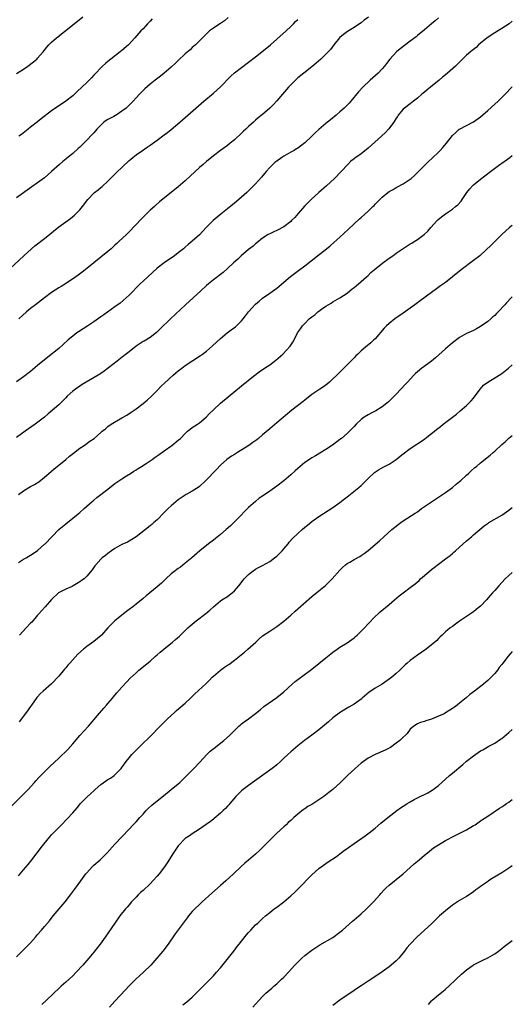
# Model space of a CAD drawing. Units: inches. Extents: x 2583000 to 2586000, y 1494000 to 1497000.
# Drawn here: x 2585860 to 2586000, y 1495250 to 1495530 of the extents above; entities that cross this region are included whole.
import ezdxf

# ---------------------------------------------------------------- set-up
doc = ezdxf.new("R2010")
doc.units = ezdxf.units.IN
doc.header["$MEASUREMENT"] = 0
doc.layers.add('LD25831494_10ft', color=133, linetype='Continuous')

msp = doc.modelspace()

# ---------------------------------------------------------------- linework, layer by layer
at = {"layer": 'LD25831494_10ft'}
for points, elevation in [([(2585859, 1495514.87), (2585861, 1495516.15), (2585862.27, 1495517), (2585863.84, 1495518.16), (2585864.8, 1495519), (2585865, 1495519.2), (2585866.58, 1495521), (2585867, 1495521.51), (2585867.64, 1495522.36), (2585868.22, 1495523), (2585869, 1495523.76), (2585870.34, 1495525), (2585871, 1495525.53), (2585871.8, 1495526.2), (2585873.53, 1495527.53), (2585877.91, 1495531)], 10150), ([(2585919.22, 1495530.78), (2585918.12, 1495529.88), (2585917, 1495529.11), (2585916.82, 1495529), (2585915, 1495527.78), (2585913.93, 1495527), (2585913.43, 1495526.57), (2585912.44, 1495525.56), (2585911.93, 1495525), (2585909.88, 1495523), (2585909, 1495522.25), (2585908.35, 1495521.65), (2585907, 1495520.44), (2585905, 1495518.55), (2585904.21, 1495517.79), (2585903, 1495516.66), (2585901, 1495514.93), (2585899.92, 1495514.08), (2585898.46, 1495513), (2585897, 1495511.86), (2585895.47, 1495510.53), (2585893.99, 1495509), (2585893, 1495507.94), (2585892.19, 1495507), (2585891.59, 1495506.41), (2585891, 1495505.87), (2585890.18, 1495505), (2585889, 1495504.11), (2585887.3, 1495503), (2585887.11, 1495502.89), (2585886.68, 1495502.68), (2585885, 1495501.82), (2585884.49, 1495501.51), (2585883.85, 1495501), (2585883, 1495500.2), (2585881.87, 1495499), (2585881.49, 1495498.51), (2585881, 1495497.95), (2585880.52, 1495497.48), (2585879, 1495495.86), (2585878.12, 1495495), (2585877, 1495493.87), (2585876.52, 1495493.48), (2585875, 1495492.07), (2585873.63, 1495491), (2585872.18, 1495489.82), (2585871.22, 1495489), (2585869, 1495486.96), (2585867, 1495485.19), (2585865, 1495483.71), (2585863.38, 1495482.62), (2585859, 1495479.49)], 10170), ([(2585979, 1495530.73), (2585978.1, 1495529.9), (2585977, 1495529.03), (2585975, 1495527.33), (2585973, 1495525.67), (2585972.65, 1495525.35), (2585971, 1495524.05), (2585968.12, 1495521.88), (2585967.03, 1495521), (2585965.19, 1495519), (2585964.27, 1495517.73), (2585963.67, 1495517), (2585963, 1495516.25), (2585961.82, 1495515), (2585959.57, 1495513), (2585957.47, 1495511), (2585956.31, 1495509.69), (2585954.06, 1495507), (2585953.57, 1495506.43), (2585952.6, 1495505.4), (2585952.2, 1495505), (2585951, 1495503.92), (2585949.93, 1495503), (2585948.31, 1495501.69), (2585947.47, 1495501), (2585947, 1495500.63), (2585945.03, 1495498.97), (2585943.97, 1495498.03), (2585943, 1495497.04), (2585941, 1495495.16), (2585939.79, 1495494.21), (2585939, 1495493.64), (2585938.61, 1495493.39), (2585937.93, 1495493), (2585937, 1495492.44), (2585935, 1495491.32), (2585934.48, 1495491), (2585933, 1495489.96), (2585932.5, 1495489.5), (2585931.9, 1495489), (2585931, 1495488.12), (2585930.05, 1495487), (2585928.68, 1495485.32), (2585927, 1495483.43), (2585925.78, 1495482.22), (2585924.5, 1495481), (2585922.23, 1495479), (2585921, 1495477.94), (2585919, 1495476.33), (2585917.14, 1495474.86), (2585916.04, 1495473.96), (2585914.97, 1495473.03), (2585912.93, 1495471), (2585911, 1495468.98), (2585909, 1495467.14), (2585907.82, 1495466.18), (2585907, 1495465.43), (2585906.49, 1495465), (2585905, 1495463.83), (2585903.91, 1495463), (2585901, 1495460.99), (2585899, 1495459.42), (2585895, 1495455.75), (2585894.21, 1495455), (2585891, 1495451.81), (2585890.16, 1495451), (2585888.47, 1495449.53), (2585887, 1495448.46), (2585883.8, 1495446.2), (2585883, 1495445.59), (2585881, 1495444.17), (2585879.29, 1495443), (2585876.65, 1495441.35), (2585876.15, 1495441), (2585875, 1495440.13), (2585873.71, 1495439), (2585872.29, 1495437.71), (2585871, 1495436.61), (2585867.9, 1495434.1), (2585865, 1495431.71), (2585863, 1495430.07), (2585861, 1495428.54), (2585859, 1495427.06)], 10200), ([(2585959.08, 1495530.92), (2585957.91, 1495530.09), (2585957, 1495529.34), (2585956.54, 1495529), (2585955, 1495527.96), (2585953.17, 1495526.83), (2585952.02, 1495525.98), (2585951, 1495525.11), (2585950.89, 1495525), (2585949.28, 1495523), (2585948.28, 1495521.72), (2585947.62, 1495521), (2585947, 1495520.35), (2585945.56, 1495519), (2585944.21, 1495517.79), (2585943, 1495516.78), (2585940.7, 1495515), (2585939, 1495513.62), (2585938.31, 1495513), (2585936.35, 1495511), (2585934.61, 1495509), (2585933, 1495507.07), (2585932.01, 1495505.99), (2585931, 1495504.96), (2585929, 1495503.23), (2585927.72, 1495502.28), (2585927, 1495501.56), (2585926.4, 1495501), (2585925, 1495499.79), (2585924.18, 1495499), (2585923.54, 1495498.46), (2585923, 1495497.92), (2585921, 1495495.99), (2585919.81, 1495495), (2585919, 1495494.37), (2585917, 1495492.98), (2585915, 1495491.45), (2585913, 1495489.82), (2585912.05, 1495489), (2585911, 1495488.07), (2585908.39, 1495485.61), (2585907, 1495484.35), (2585905, 1495482.64), (2585899.68, 1495478.32), (2585898.61, 1495477.39), (2585898.2, 1495477), (2585897, 1495475.92), (2585894.52, 1495473.48), (2585891, 1495469.75), (2585890.24, 1495469), (2585888.1, 1495467), (2585887.52, 1495466.48), (2585887, 1495465.97), (2585885.94, 1495465), (2585885, 1495464.17), (2585883, 1495462.54), (2585879, 1495459.34), (2585877.66, 1495458.33), (2585876.51, 1495457.49), (2585875.84, 1495457), (2585872.94, 1495455), (2585871.75, 1495454.25), (2585871, 1495453.83), (2585869, 1495452.54), (2585867, 1495451.03), (2585864.4, 1495449), (2585863, 1495447.94), (2585861.84, 1495447), (2585859.62, 1495445)], 10190), ([(2585855.85, 1495458.15), (2585861.1, 1495463), (2585863.31, 1495465), (2585864.23, 1495465.77), (2585867, 1495467.94), (2585871, 1495471.18), (2585873, 1495472.67), (2585874.36, 1495473.64), (2585875.46, 1495474.54), (2585875.98, 1495475), (2585877, 1495476.03), (2585877.8, 1495477), (2585879.32, 1495479), (2585881, 1495480.83), (2585881.2, 1495481), (2585882.24, 1495481.76), (2585883, 1495482.42), (2585883.34, 1495482.66), (2585885, 1495484.18), (2585887, 1495486.19), (2585887.39, 1495486.61), (2585891, 1495490.09), (2585891.48, 1495490.52), (2585892.06, 1495491), (2585893, 1495491.75), (2585894.82, 1495493), (2585896.13, 1495493.87), (2585897, 1495494.46), (2585899, 1495495.92), (2585901, 1495497.41), (2585901.91, 1495498.09), (2585903.02, 1495498.98), (2585905.43, 1495501), (2585912.29, 1495507), (2585915, 1495509.31), (2585917, 1495511.11), (2585919.91, 1495514.09), (2585921, 1495515.07), (2585923, 1495516.59), (2585925, 1495518.06), (2585927, 1495519.62), (2585928.8, 1495521), (2585931.24, 1495523), (2585933, 1495524.61), (2585935.66, 1495527), (2585937, 1495528.25), (2585937.74, 1495529), (2585938.35, 1495529.65), (2585939, 1495530.28)], 10180), ([(2586000, 1495529.74), (2585999.11, 1495529), (2585997, 1495527.68), (2585995, 1495526.46), (2585992.83, 1495525), (2585990.41, 1495523), (2585989.7, 1495522.3), (2585989, 1495521.75), (2585988.6, 1495521.4), (2585988.08, 1495521), (2585987, 1495520.06), (2585985.83, 1495519), (2585984.43, 1495517.57), (2585983.84, 1495517), (2585981.62, 1495515), (2585981, 1495514.54), (2585980.15, 1495513.85), (2585979.18, 1495513), (2585976.73, 1495511), (2585975.75, 1495510.25), (2585975, 1495509.6), (2585974.27, 1495509), (2585973, 1495507.86), (2585971.93, 1495507), (2585971, 1495506.23), (2585969.33, 1495505), (2585969, 1495504.69), (2585967.58, 1495503), (2585967.34, 1495502.66), (2585967, 1495502.14), (2585966.33, 1495501), (2585964.8, 1495499), (2585963.92, 1495498.08), (2585962.79, 1495497), (2585959, 1495493.63), (2585957, 1495492.05), (2585955.23, 1495490.77), (2585955, 1495490.56), (2585954.13, 1495489.87), (2585953.22, 1495489), (2585951.36, 1495487), (2585949.43, 1495485), (2585947.14, 1495482.86), (2585945, 1495480.97), (2585942.82, 1495479), (2585940.91, 1495477.09), (2585939.11, 1495475), (2585938.11, 1495473.89), (2585937.25, 1495473), (2585937, 1495472.77), (2585935, 1495471.25), (2585933, 1495470.2), (2585932.16, 1495469.84), (2585931, 1495469.23), (2585930.6, 1495469), (2585929, 1495467.97), (2585927.35, 1495466.65), (2585927, 1495466.4), (2585926.27, 1495465.73), (2585925, 1495464.74), (2585922.93, 1495463), (2585921.95, 1495462.05), (2585920.76, 1495461), (2585919, 1495459.33), (2585917.79, 1495458.21), (2585917, 1495457.64), (2585916.65, 1495457.35), (2585916.15, 1495457), (2585915, 1495456.13), (2585913.59, 1495455), (2585913, 1495454.5), (2585911.45, 1495453), (2585909.29, 1495451), (2585907.07, 1495449), (2585902.78, 1495445), (2585899.82, 1495442.18), (2585898.82, 1495441.18), (2585897, 1495439.73), (2585895.32, 1495438.68), (2585895, 1495438.53), (2585893, 1495437.25), (2585891, 1495435.65), (2585889.55, 1495434.45), (2585887.66, 1495433), (2585883.91, 1495430.09), (2585883, 1495429.45), (2585882.73, 1495429.27), (2585882.26, 1495429), (2585878.8, 1495427), (2585877.71, 1495426.29), (2585877, 1495425.84), (2585875.77, 1495425), (2585875, 1495424.4), (2585873.44, 1495423), (2585873, 1495422.55), (2585872.27, 1495421.73), (2585871, 1495420.54), (2585868.03, 1495417.97), (2585866.95, 1495417.05), (2585864.32, 1495415), (2585861.51, 1495413), (2585859, 1495411.24)], 10210), ([(2585897.6, 1495530.4), (2585897, 1495529.76), (2585896.25, 1495529), (2585895, 1495527.61), (2585894.4, 1495527), (2585892.69, 1495525), (2585890.82, 1495523), (2585889, 1495521.44), (2585888.47, 1495521), (2585885.85, 1495519), (2585885, 1495518.3), (2585884.27, 1495517.73), (2585883.47, 1495517), (2585883, 1495516.52), (2585881.54, 1495515), (2585881, 1495514.39), (2585880.33, 1495513.67), (2585879, 1495512.32), (2585876.29, 1495509.71), (2585875.53, 1495509), (2585875, 1495508.54), (2585873.03, 1495506.97), (2585871.84, 1495506.16), (2585871, 1495505.63), (2585869, 1495504.26), (2585866.05, 1495501.95), (2585865, 1495501.1), (2585863, 1495499.57), (2585862.31, 1495499), (2585860.45, 1495497.55), (2585859.7, 1495497)], 10160), ([(2585859.53, 1495395), (2585861, 1495396.07), (2585862.52, 1495397), (2585863, 1495397.27), (2585864.12, 1495397.88), (2585865.34, 1495398.66), (2585867, 1495399.95), (2585868.16, 1495401), (2585869.7, 1495402.3), (2585870.54, 1495403), (2585873, 1495404.99), (2585874.08, 1495405.92), (2585875.2, 1495406.8), (2585877, 1495408.16), (2585878.21, 1495409), (2585879.83, 1495410.17), (2585881.05, 1495411), (2585883, 1495412.67), (2585883.41, 1495413), (2585884.27, 1495413.73), (2585885, 1495414.33), (2585885.96, 1495415), (2585889, 1495416.8), (2585890.36, 1495417.64), (2585891.59, 1495418.41), (2585893, 1495419.39), (2585895, 1495420.9), (2585896.12, 1495421.88), (2585897.37, 1495423), (2585899, 1495424.63), (2585900.16, 1495425.84), (2585901.17, 1495426.83), (2585903.53, 1495429), (2585904.35, 1495429.65), (2585905, 1495430.2), (2585906, 1495431), (2585907, 1495431.71), (2585911.37, 1495434.63), (2585911.9, 1495435), (2585913, 1495435.85), (2585914.71, 1495437.29), (2585917, 1495439.4), (2585918.95, 1495441.05), (2585920.08, 1495441.92), (2585921.26, 1495442.74), (2585921.57, 1495443), (2585923, 1495444.43), (2585923.48, 1495445), (2585924.12, 1495445.88), (2585924.97, 1495447), (2585926.77, 1495449), (2585927, 1495449.21), (2585927.99, 1495450.01), (2585929, 1495450.91), (2585931, 1495452.3), (2585933, 1495453.76), (2585936.95, 1495457.05), (2585939.24, 1495458.76), (2585941, 1495460.11), (2585944.63, 1495463), (2585947.16, 1495465), (2585948.18, 1495465.82), (2585949.26, 1495466.74), (2585951, 1495468.31), (2585953.44, 1495470.56), (2585956.54, 1495473.46), (2585957, 1495473.91), (2585959, 1495475.72), (2585960.38, 1495477), (2585960.7, 1495477.3), (2585961, 1495477.63), (2585961.69, 1495478.31), (2585962.31, 1495479), (2585963, 1495479.67), (2585964.6, 1495481), (2585965, 1495481.27), (2585966.12, 1495481.88), (2585967, 1495482.41), (2585967.4, 1495482.6), (2585969, 1495483.51), (2585971, 1495484.79), (2585971.25, 1495485), (2585972.16, 1495485.84), (2585973, 1495486.65), (2585975, 1495488.71), (2585976.17, 1495489.83), (2585977.23, 1495490.77), (2585979, 1495492.5), (2585979.48, 1495493), (2585980.21, 1495493.79), (2585981.25, 1495495), (2585983, 1495497.19), (2585983.92, 1495498.08), (2585984.92, 1495499), (2585985, 1495499.06), (2585987, 1495500.1), (2585988.93, 1495501.07), (2585991, 1495502.57), (2585993, 1495504.3), (2585995, 1495506.11), (2585995.95, 1495507), (2585997, 1495508.02), (2585997.97, 1495509), (2585999.86, 1495511), (2586000, 1495511.15)], 10220), ([(2585859.61, 1495375.61), (2585861, 1495376.55), (2585861.77, 1495377), (2585862.53, 1495377.47), (2585863, 1495377.74), (2585863.77, 1495378.23), (2585865, 1495379.07), (2585867, 1495380.82), (2585867.18, 1495381), (2585871, 1495385.01), (2585872.07, 1495385.93), (2585873, 1495386.7), (2585875, 1495388.23), (2585876.52, 1495389.48), (2585877, 1495389.93), (2585878.22, 1495391), (2585879, 1495391.72), (2585880.52, 1495393), (2585881, 1495393.43), (2585881.85, 1495394.15), (2585885, 1495396.51), (2585887, 1495398.1), (2585887.51, 1495398.49), (2585889, 1495399.51), (2585890.28, 1495400.28), (2585891.44, 1495401), (2585892.38, 1495401.62), (2585893, 1495401.99), (2585893.59, 1495402.41), (2585894.56, 1495403), (2585895.83, 1495403.83), (2585897.57, 1495405), (2585898.4, 1495405.6), (2585899, 1495406), (2585899.56, 1495406.44), (2585901, 1495407.41), (2585903.21, 1495409), (2585905, 1495410.46), (2585905.62, 1495411), (2585907, 1495412.4), (2585907.67, 1495413), (2585908.36, 1495413.64), (2585909, 1495414.04), (2585910.44, 1495415), (2585911, 1495415.4), (2585912.94, 1495417), (2585913.92, 1495418.08), (2585914.93, 1495419), (2585917.05, 1495421), (2585919.16, 1495422.84), (2585923, 1495425.94), (2585923.58, 1495426.42), (2585924.34, 1495427), (2585925, 1495427.53), (2585926.8, 1495429), (2585928.05, 1495429.95), (2585929.51, 1495431), (2585931, 1495431.97), (2585932.74, 1495433.26), (2585934.7, 1495435), (2585936.8, 1495437.2), (2585937, 1495437.53), (2585937.61, 1495438.39), (2585937.95, 1495439), (2585938.93, 1495441), (2585939.8, 1495442.2), (2585940.31, 1495443), (2585941, 1495443.72), (2585942.26, 1495445), (2585943, 1495445.63), (2585943.82, 1495446.18), (2585944.73, 1495447), (2585945, 1495447.21), (2585945.76, 1495447.76), (2585947, 1495448.61), (2585947.59, 1495449), (2585948.49, 1495449.51), (2585949, 1495449.83), (2585951, 1495451.01), (2585953, 1495452.36), (2585954.48, 1495453.52), (2585955, 1495453.96), (2585956.28, 1495455), (2585958.56, 1495457), (2585959, 1495457.41), (2585959.8, 1495458.2), (2585960.7, 1495459), (2585963.23, 1495461), (2585965, 1495462.28), (2585966.03, 1495463), (2585967, 1495463.71), (2585970.15, 1495465.85), (2585971, 1495466.34), (2585971.4, 1495466.6), (2585972.1, 1495467), (2585973, 1495467.58), (2585974.91, 1495469), (2585976, 1495470), (2585976.85, 1495471), (2585978.63, 1495473), (2585978.82, 1495473.18), (2585979.89, 1495474.11), (2585981.05, 1495474.95), (2585983, 1495476.28), (2585983.89, 1495477), (2585984.47, 1495477.53), (2585985.43, 1495478.57), (2585985.75, 1495479), (2585987.12, 1495481), (2585987.97, 1495482.03), (2585988.82, 1495483), (2585989, 1495483.18), (2585991, 1495484.82), (2585992.24, 1495485.76), (2585993.79, 1495487), (2585996.47, 1495489), (2585997, 1495489.38), (2585997.97, 1495490.03), (2585999.3, 1495491), (2586000, 1495491.53)], 10230), ([(2586000, 1495471.64), (2585999.24, 1495471), (2585997, 1495469), (2585995, 1495467.05), (2585994, 1495466), (2585991, 1495463.2), (2585990.76, 1495463), (2585989, 1495461.6), (2585985.42, 1495459), (2585983, 1495456.96), (2585981, 1495455.41), (2585979.6, 1495454.4), (2585978.42, 1495453.58), (2585977, 1495452.56), (2585973.81, 1495450.19), (2585972.25, 1495449), (2585969, 1495446.66), (2585966.61, 1495445), (2585965, 1495443.73), (2585964.18, 1495443), (2585963.61, 1495442.39), (2585961, 1495439.34), (2585960.65, 1495439), (2585959.79, 1495438.21), (2585958.29, 1495437), (2585957, 1495435.9), (2585956.07, 1495435), (2585955.55, 1495434.45), (2585955, 1495433.92), (2585954.56, 1495433.44), (2585952.1, 1495431), (2585950.13, 1495429), (2585949, 1495427.9), (2585948, 1495427), (2585947.45, 1495426.55), (2585946.29, 1495425.71), (2585945.28, 1495425), (2585943, 1495423.44), (2585941, 1495421.91), (2585940.51, 1495421.49), (2585937.33, 1495419), (2585933, 1495415.39), (2585931, 1495413.74), (2585929, 1495411.97), (2585927.87, 1495411), (2585927.39, 1495410.61), (2585926.23, 1495409.77), (2585925.06, 1495409), (2585921.86, 1495407), (2585921, 1495406.44), (2585920.1, 1495405.9), (2585918.84, 1495405), (2585917, 1495403.33), (2585915.85, 1495402.15), (2585912.85, 1495399), (2585911, 1495397.26), (2585910.65, 1495397), (2585909, 1495395.93), (2585907.25, 1495395), (2585907, 1495394.85), (2585905, 1495393.5), (2585903, 1495391.8), (2585902.13, 1495391), (2585901, 1495389.84), (2585899, 1495387.83), (2585898.1, 1495387), (2585897.51, 1495386.49), (2585897, 1495386.08), (2585893.07, 1495383), (2585891.82, 1495382.18), (2585891, 1495381.71), (2585890.53, 1495381.47), (2585889, 1495380.73), (2585887, 1495379.64), (2585886.03, 1495379), (2585885, 1495378.24), (2585884.32, 1495377.68), (2585883.4, 1495377), (2585883, 1495376.6), (2585881.53, 1495375), (2585881.3, 1495374.7), (2585880.48, 1495373.52), (2585880.07, 1495373), (2585879, 1495371.78), (2585878.22, 1495371), (2585877.5, 1495370.5), (2585877, 1495370.11), (2585875.15, 1495369), (2585874.84, 1495368.84), (2585873, 1495368.03), (2585870.99, 1495367), (2585869, 1495365.14), (2585867.17, 1495363), (2585866.12, 1495361.88), (2585865.36, 1495361), (2585865, 1495360.62), (2585863.32, 1495358.68), (2585863, 1495358.38), (2585861.74, 1495357), (2585859.82, 1495355)], 10240), ([(2586000, 1495451.31), (2585999.7, 1495451), (2585998.4, 1495449.6), (2585997.91, 1495449), (2585996.03, 1495447), (2585995.49, 1495446.51), (2585995, 1495446.02), (2585994.44, 1495445.56), (2585993.86, 1495445), (2585993, 1495444.24), (2585991, 1495442.8), (2585989.8, 1495442.2), (2585989, 1495441.75), (2585987, 1495440.83), (2585985, 1495439.69), (2585983, 1495438.18), (2585981, 1495436.48), (2585978.12, 1495433.88), (2585977, 1495432.99), (2585974.29, 1495431), (2585973, 1495429.92), (2585972.51, 1495429.49), (2585972.02, 1495429), (2585970.16, 1495427), (2585969.62, 1495426.38), (2585967, 1495423.62), (2585965, 1495421.6), (2585964.69, 1495421.31), (2585964.33, 1495421), (2585963, 1495419.96), (2585961.15, 1495418.85), (2585959.86, 1495418.14), (2585959, 1495417.73), (2585957.89, 1495417), (2585957, 1495416.34), (2585955.58, 1495415), (2585955, 1495414.37), (2585954.33, 1495413.67), (2585953, 1495412.34), (2585951.45, 1495411), (2585951, 1495410.65), (2585948.9, 1495409.1), (2585947, 1495407.83), (2585944.01, 1495405.99), (2585943, 1495405.45), (2585942.31, 1495405), (2585941, 1495404.09), (2585939.64, 1495403), (2585939, 1495402.43), (2585938.27, 1495401.73), (2585937, 1495400.59), (2585935, 1495398.87), (2585933, 1495397.34), (2585931, 1495395.92), (2585929.25, 1495394.75), (2585928.06, 1495393.94), (2585926.94, 1495393.06), (2585925, 1495391.32), (2585923.84, 1495390.16), (2585922.78, 1495389), (2585920.82, 1495387), (2585919.88, 1495386.12), (2585918.62, 1495385), (2585917, 1495383.62), (2585915.56, 1495382.44), (2585915, 1495382), (2585913.65, 1495381), (2585911.12, 1495379), (2585908.89, 1495377), (2585907, 1495375.42), (2585905.64, 1495374.36), (2585905, 1495373.93), (2585903.76, 1495373), (2585903, 1495372.4), (2585901.46, 1495371), (2585900.22, 1495369.78), (2585899, 1495368.68), (2585895.88, 1495366.12), (2585895, 1495365.36), (2585893, 1495363.74), (2585892.04, 1495363), (2585891, 1495362.22), (2585890.29, 1495361.71), (2585889.41, 1495361), (2585889, 1495360.69), (2585887, 1495359.04), (2585884.99, 1495357.01), (2585883.22, 1495355), (2585883.11, 1495354.89), (2585882.02, 1495353.98), (2585881, 1495353.2), (2585879, 1495351.76), (2585878.06, 1495351), (2585876.49, 1495349.51), (2585874.21, 1495347), (2585873.62, 1495346.38), (2585873, 1495345.64), (2585872.69, 1495345.31), (2585871, 1495343.3), (2585869, 1495341.1), (2585866.58, 1495339), (2585865.77, 1495338.23), (2585865, 1495337.41), (2585864.82, 1495337.18), (2585863.27, 1495335), (2585863, 1495334.66), (2585861.85, 1495333), (2585859.76, 1495330.24)], 10250), ([(2585857, 1495305.66), (2585860.37, 1495309), (2585861, 1495309.64), (2585862.28, 1495311), (2585864.09, 1495313), (2585864.51, 1495313.49), (2585865.47, 1495314.53), (2585868.47, 1495317.53), (2585871, 1495319.96), (2585873.6, 1495322.4), (2585875, 1495323.97), (2585877, 1495326.35), (2585879.46, 1495329), (2585882.04, 1495332.04), (2585883.82, 1495334.18), (2585884.57, 1495335), (2585885, 1495335.5), (2585886.28, 1495337), (2585886.6, 1495337.4), (2585887, 1495337.84), (2585887.51, 1495338.49), (2585889, 1495340.18), (2585890.35, 1495341.65), (2585891.33, 1495342.67), (2585893, 1495344.27), (2585893.82, 1495345), (2585897, 1495347.59), (2585898.57, 1495349), (2585899, 1495349.36), (2585899.85, 1495350.15), (2585900.86, 1495351), (2585903.4, 1495353), (2585904.26, 1495353.74), (2585905.32, 1495354.68), (2585907.71, 1495357), (2585908.39, 1495357.61), (2585909, 1495358.11), (2585910.09, 1495359), (2585912.86, 1495361.14), (2585913.94, 1495362.06), (2585915, 1495363.05), (2585917, 1495364.74), (2585917.38, 1495365), (2585919, 1495366.01), (2585919.59, 1495366.41), (2585920.37, 1495367), (2585921, 1495367.58), (2585922.2, 1495369), (2585923.42, 1495370.58), (2585923.78, 1495371), (2585925, 1495372.27), (2585925.93, 1495373), (2585927, 1495373.76), (2585927.8, 1495374.2), (2585929, 1495374.8), (2585931, 1495375.93), (2585932.42, 1495377), (2585933, 1495377.45), (2585933.8, 1495378.2), (2585934.56, 1495379), (2585935, 1495379.5), (2585936.26, 1495381), (2585936.58, 1495381.42), (2585937.52, 1495382.48), (2585939, 1495383.91), (2585940.23, 1495385), (2585941, 1495385.67), (2585941.74, 1495386.26), (2585943, 1495387.32), (2585945, 1495388.78), (2585949, 1495391.29), (2585951, 1495392.75), (2585952.24, 1495393.76), (2585953, 1495394.33), (2585956.36, 1495397), (2585957, 1495397.57), (2585958.48, 1495399), (2585959, 1495399.55), (2585960.77, 1495401.23), (2585961.95, 1495402.05), (2585963.25, 1495402.75), (2585965, 1495403.66), (2585967, 1495404.98), (2585968.12, 1495405.88), (2585969, 1495406.63), (2585971, 1495408.14), (2585975, 1495410.81), (2585975.26, 1495411), (2585977, 1495412.33), (2585977.85, 1495413), (2585978.47, 1495413.53), (2585979.59, 1495414.41), (2585980.39, 1495415), (2585983, 1495417.07), (2585984.1, 1495417.9), (2585985.19, 1495418.81), (2585987, 1495420.35), (2585988.33, 1495421.67), (2585989, 1495422.45), (2585990.84, 1495425), (2585991.86, 1495426.14), (2585993, 1495427.03), (2585996.25, 1495429), (2585996.71, 1495429.29), (2585997, 1495429.5), (2585998.95, 1495431), (2586000, 1495431.96)], 10260), ([(2585859.56, 1495286.44), (2585861, 1495288.1), (2585862.31, 1495289.69), (2585863.35, 1495291), (2585866.4, 1495295), (2585868.05, 1495297), (2585869, 1495298.08), (2585869.84, 1495299), (2585871.76, 1495301), (2585873.37, 1495302.63), (2585875, 1495304.33), (2585876.22, 1495305.78), (2585877.22, 1495307), (2585879, 1495308.85), (2585880.14, 1495309.86), (2585881, 1495310.67), (2585881.18, 1495310.82), (2585881.37, 1495311), (2585883, 1495312.45), (2585885, 1495313.84), (2585885.73, 1495314.27), (2585886.79, 1495315), (2585887, 1495315.17), (2585888.78, 1495317), (2585889, 1495317.28), (2585890.2, 1495319), (2585891, 1495320.04), (2585891.8, 1495321), (2585893, 1495322.26), (2585893.75, 1495323), (2585895, 1495324.2), (2585896.45, 1495325.55), (2585897, 1495326.11), (2585897.9, 1495327), (2585899, 1495328.18), (2585900.41, 1495329.59), (2585901.88, 1495331), (2585904, 1495333), (2585904.53, 1495333.47), (2585907, 1495335.64), (2585908.45, 1495337), (2585909.75, 1495338.25), (2585912.86, 1495341.14), (2585913.87, 1495342.13), (2585914.66, 1495343), (2585915, 1495343.32), (2585916.98, 1495345.02), (2585918.19, 1495345.81), (2585919, 1495346.39), (2585919.37, 1495346.63), (2585921, 1495347.84), (2585922.43, 1495349), (2585923.84, 1495350.16), (2585924.82, 1495351), (2585927.04, 1495353), (2585928.05, 1495353.95), (2585929, 1495354.74), (2585931, 1495356.13), (2585933, 1495357.46), (2585935.01, 1495358.99), (2585937, 1495360.69), (2585938.22, 1495361.78), (2585943, 1495365.98), (2585945, 1495367.56), (2585946.9, 1495369.1), (2585947.9, 1495370.1), (2585948.78, 1495371), (2585951, 1495373.47), (2585951.74, 1495374.26), (2585952.58, 1495375), (2585953, 1495375.35), (2585953.78, 1495375.78), (2585955, 1495376.52), (2585956.61, 1495377.39), (2585957, 1495377.61), (2585957.83, 1495378.17), (2585959, 1495379.02), (2585962.19, 1495381.81), (2585963.49, 1495383), (2585965.77, 1495385), (2585967, 1495386), (2585967.58, 1495386.42), (2585968.32, 1495387), (2585969, 1495387.49), (2585972.35, 1495389.65), (2585973, 1495390.1), (2585974.19, 1495391), (2585977, 1495392.96), (2585980.16, 1495395), (2585981, 1495395.57), (2585983, 1495397.02), (2585984.04, 1495397.96), (2585985, 1495398.71), (2585985.32, 1495399), (2585987, 1495400.53), (2585987.53, 1495401), (2585988.27, 1495401.73), (2585989.35, 1495402.65), (2585989.78, 1495403), (2585991, 1495404.06), (2585993.75, 1495406.25), (2585994.56, 1495407), (2585995, 1495407.36), (2585997, 1495409.23), (2585997.97, 1495410.03), (2585999, 1495411.07), (2586000, 1495411.83)], 10270), ([(2585859, 1495263.36), (2585861, 1495265.41), (2585861.82, 1495266.18), (2585862.64, 1495267), (2585863, 1495267.4), (2585864.37, 1495269), (2585865, 1495269.72), (2585866.08, 1495271), (2585867, 1495272.05), (2585868.36, 1495273.64), (2585869.47, 1495275), (2585872.81, 1495279), (2585874.38, 1495281), (2585875.5, 1495282.5), (2585877.27, 1495285), (2585878.74, 1495287), (2585879, 1495287.31), (2585880.54, 1495289), (2585881, 1495289.45), (2585882.75, 1495291), (2585884.79, 1495293), (2585887, 1495295.46), (2585891, 1495299.75), (2585892.2, 1495301), (2585892.61, 1495301.39), (2585893, 1495301.8), (2585894.08, 1495303), (2585895, 1495303.99), (2585895.88, 1495305), (2585896.43, 1495305.57), (2585897.47, 1495306.53), (2585899, 1495307.79), (2585900.78, 1495309.22), (2585903.02, 1495310.98), (2585905, 1495312.61), (2585905.42, 1495313), (2585907.46, 1495315), (2585909.45, 1495317), (2585911.17, 1495318.83), (2585913.16, 1495321), (2585914.1, 1495321.9), (2585915.19, 1495322.81), (2585917.95, 1495325), (2585919.57, 1495326.43), (2585920.17, 1495327), (2585921, 1495327.84), (2585922.23, 1495329), (2585922.63, 1495329.37), (2585923, 1495329.67), (2585923.76, 1495330.24), (2585925, 1495331.13), (2585927, 1495332.64), (2585928.26, 1495333.74), (2585929.36, 1495334.64), (2585933, 1495337.18), (2585935, 1495338.86), (2585937.41, 1495341), (2585938.28, 1495341.72), (2585939, 1495342.29), (2585942.63, 1495345), (2585943.92, 1495346.08), (2585945, 1495346.87), (2585947, 1495348.49), (2585948.36, 1495349.64), (2585949, 1495350.16), (2585950.18, 1495351), (2585951, 1495351.56), (2585953, 1495352.8), (2585955, 1495354.24), (2585955.42, 1495354.58), (2585955.88, 1495355), (2585957, 1495356.06), (2585957.94, 1495357), (2585959, 1495358.21), (2585961, 1495360.28), (2585961.82, 1495361), (2585962.42, 1495361.58), (2585965, 1495363.71), (2585966.47, 1495365), (2585967.86, 1495366.14), (2585969, 1495367.04), (2585971, 1495368.52), (2585972.39, 1495369.61), (2585973.47, 1495370.53), (2585973.94, 1495371), (2585976.26, 1495373), (2585977, 1495373.61), (2585977.8, 1495374.2), (2585979, 1495375.16), (2585981, 1495376.65), (2585982.33, 1495377.67), (2585983, 1495378.23), (2585983.42, 1495378.58), (2585983.85, 1495379), (2585985, 1495380.03), (2585987, 1495381.86), (2585988.37, 1495383), (2585989, 1495383.55), (2585991.96, 1495386.04), (2585993.14, 1495386.86), (2585993.36, 1495387), (2585997, 1495389.17), (2585999, 1495390.56), (2585999.6, 1495391), (2586000, 1495391.32)], 10280), ([(2586000, 1495372.82), (2585999, 1495371.94), (2585997.98, 1495371), (2585996.15, 1495369), (2585995, 1495367.71), (2585994.39, 1495367), (2585993.73, 1495366.27), (2585992.62, 1495365), (2585991, 1495363.22), (2585989.76, 1495362.24), (2585989, 1495361.57), (2585988.07, 1495361), (2585987, 1495360.28), (2585985.02, 1495358.98), (2585983.89, 1495358.11), (2585983, 1495357.47), (2585982.37, 1495357), (2585981, 1495355.88), (2585980.07, 1495355), (2585979.5, 1495354.5), (2585979, 1495354.02), (2585978.52, 1495353.48), (2585978.02, 1495353), (2585975.52, 1495351), (2585973, 1495349.25), (2585971, 1495347.75), (2585970.11, 1495347), (2585969.53, 1495346.47), (2585968.01, 1495345), (2585967, 1495344.07), (2585965.7, 1495343), (2585965, 1495342.45), (2585962.95, 1495341.05), (2585961, 1495339.84), (2585959.8, 1495339), (2585959.31, 1495338.69), (2585957.29, 1495337), (2585957, 1495336.78), (2585955, 1495335.34), (2585953.52, 1495334.48), (2585953, 1495334.14), (2585951.14, 1495333), (2585949, 1495331.41), (2585947.69, 1495330.31), (2585946.63, 1495329.37), (2585945, 1495328), (2585943, 1495326.49), (2585940.9, 1495325), (2585939, 1495323.46), (2585937, 1495321.77), (2585936.19, 1495321), (2585935, 1495319.9), (2585934.07, 1495319), (2585933, 1495318.05), (2585932.43, 1495317.57), (2585931.69, 1495317), (2585931, 1495316.5), (2585926.66, 1495313.34), (2585925, 1495312.18), (2585923.45, 1495311), (2585923, 1495310.63), (2585921.38, 1495309), (2585919.64, 1495307), (2585919.36, 1495306.64), (2585919, 1495306.27), (2585918.4, 1495305.6), (2585917.73, 1495305), (2585917, 1495304.31), (2585915.23, 1495302.77), (2585915, 1495302.59), (2585914.13, 1495301.87), (2585912.98, 1495301.02), (2585911, 1495299.68), (2585909, 1495298.41), (2585908.16, 1495297.84), (2585906.98, 1495297.02), (2585905.01, 1495294.99), (2585903.67, 1495293), (2585903, 1495291.9), (2585901.88, 1495290.12), (2585901.13, 1495289), (2585899.6, 1495287), (2585899, 1495286.32), (2585897.81, 1495285), (2585897, 1495284.17), (2585895, 1495282.3), (2585894.31, 1495281.69), (2585893.6, 1495281), (2585893, 1495280.38), (2585891.71, 1495279), (2585891, 1495278.15), (2585890.46, 1495277.54), (2585890.01, 1495277), (2585888.43, 1495275), (2585886.96, 1495273), (2585884.23, 1495269), (2585882.78, 1495267), (2585882.02, 1495265.98), (2585881, 1495264.69), (2585879.59, 1495263), (2585877.84, 1495261), (2585876.01, 1495259), (2585875, 1495258), (2585873.96, 1495257), (2585873, 1495256.12), (2585871.71, 1495255), (2585871.32, 1495254.68), (2585867.52, 1495251), (2585866.19, 1495249.81)], 10290), ([(2586000, 1495350.34), (2585998.87, 1495349), (2585997.31, 1495347), (2585997, 1495346.56), (2585996.29, 1495345.71), (2585995.77, 1495345), (2585995, 1495344.06), (2585994.01, 1495343), (2585993, 1495342.04), (2585992.44, 1495341.56), (2585991.83, 1495341), (2585991, 1495340.34), (2585989.26, 1495339), (2585987.94, 1495338.06), (2585986.84, 1495337.16), (2585985, 1495335.56), (2585984.29, 1495335), (2585983.55, 1495334.45), (2585983, 1495334.03), (2585981, 1495332.81), (2585980.6, 1495332.6), (2585979, 1495331.85), (2585977, 1495331.02), (2585975.41, 1495330.59), (2585975, 1495330.42), (2585973.9, 1495330.1), (2585973, 1495329.73), (2585971.99, 1495329), (2585971, 1495328.16), (2585970.06, 1495327), (2585968.52, 1495325.48), (2585967.99, 1495325), (2585967, 1495324.18), (2585965.37, 1495323), (2585965.14, 1495322.86), (2585963.81, 1495322.19), (2585960.99, 1495321.01), (2585959, 1495319.98), (2585957.65, 1495319), (2585957, 1495318.48), (2585955.3, 1495317), (2585953.18, 1495315), (2585951.16, 1495313), (2585948.94, 1495311), (2585947.86, 1495310.14), (2585946.36, 1495309), (2585945, 1495308.05), (2585943, 1495306.79), (2585941.84, 1495306.16), (2585941, 1495305.53), (2585940.66, 1495305.34), (2585939, 1495303.99), (2585937.84, 1495303), (2585937.39, 1495302.61), (2585937, 1495302.22), (2585936.33, 1495301.67), (2585935.65, 1495301), (2585935, 1495300.43), (2585933, 1495298.61), (2585931, 1495296.61), (2585929.23, 1495294.77), (2585928.23, 1495293.77), (2585927, 1495292.6), (2585925, 1495290.88), (2585923.97, 1495290.03), (2585922.77, 1495289), (2585920.69, 1495287), (2585918.53, 1495285), (2585917, 1495283.68), (2585914.54, 1495281.46), (2585911.77, 1495279), (2585911, 1495278.28), (2585909.7, 1495277), (2585909, 1495276.23), (2585907.94, 1495275), (2585907.52, 1495274.48), (2585906.38, 1495273), (2585904.09, 1495269.91), (2585902.09, 1495267), (2585900.59, 1495265), (2585898.93, 1495263), (2585897.17, 1495261), (2585895.14, 1495259), (2585894.02, 1495257.99), (2585892.97, 1495257), (2585890.94, 1495255), (2585890.01, 1495253.99), (2585887, 1495250.79), (2585885.42, 1495249)], 10300), ([(2585906.34, 1495249.66), (2585907.45, 1495250.55), (2585909, 1495251.89), (2585910.14, 1495253), (2585914.06, 1495257), (2585914.51, 1495257.49), (2585915, 1495257.99), (2585915.92, 1495259), (2585917, 1495260.27), (2585920.77, 1495265), (2585921.73, 1495266.27), (2585922.35, 1495267), (2585923, 1495267.87), (2585924.39, 1495269.61), (2585925, 1495270.34), (2585925.6, 1495271), (2585927, 1495272.44), (2585927.59, 1495273), (2585928.34, 1495273.66), (2585929, 1495274.28), (2585929.82, 1495275), (2585931, 1495275.96), (2585932.31, 1495277), (2585933, 1495277.51), (2585935, 1495279.03), (2585937, 1495280.7), (2585938.2, 1495281.8), (2585939.22, 1495282.79), (2585943, 1495286.72), (2585945, 1495288.49), (2585947.59, 1495290.41), (2585949.97, 1495291.97), (2585951, 1495292.67), (2585952.3, 1495293.7), (2585953, 1495294.17), (2585953.46, 1495294.54), (2585955, 1495295.67), (2585958.16, 1495297.84), (2585959.31, 1495298.69), (2585961, 1495300.03), (2585962.58, 1495301.42), (2585964.57, 1495303), (2585967.2, 1495305), (2585968.24, 1495305.76), (2585969, 1495306.25), (2585969.42, 1495306.58), (2585970.09, 1495307), (2585971, 1495307.53), (2585972.12, 1495308.12), (2585973, 1495308.6), (2585975.94, 1495310.06), (2585977.22, 1495310.78), (2585977.54, 1495311), (2585979, 1495312.11), (2585981, 1495313.94), (2585982.18, 1495315), (2585983, 1495315.7), (2585985.9, 1495318.1), (2585987, 1495319.04), (2585989, 1495320.63), (2585991, 1495322), (2585991.65, 1495322.35), (2585993.34, 1495323.34), (2585995, 1495324.21), (2585996.68, 1495325.32), (2585997, 1495325.57), (2585999, 1495327.23), (2586000, 1495328.14)], 10310), ([(2585926.18, 1495249), (2585927, 1495249.93), (2585928.02, 1495251), (2585929, 1495252.08), (2585929.95, 1495253), (2585930.51, 1495253.49), (2585931, 1495253.94), (2585931.58, 1495254.42), (2585932.23, 1495255), (2585933, 1495255.64), (2585934.41, 1495257), (2585935, 1495257.59), (2585936.34, 1495259), (2585938.2, 1495261), (2585938.58, 1495261.42), (2585939.57, 1495262.43), (2585940.19, 1495263), (2585941, 1495263.71), (2585943, 1495265.26), (2585945.25, 1495266.75), (2585949, 1495268.9), (2585951, 1495270.37), (2585951.35, 1495270.65), (2585951.76, 1495271), (2585954.52, 1495273.48), (2585955, 1495273.87), (2585957, 1495275.6), (2585958.54, 1495277), (2585960.56, 1495279), (2585962.31, 1495281), (2585962.62, 1495281.38), (2585963.56, 1495282.44), (2585964.13, 1495283), (2585965, 1495283.76), (2585966.46, 1495285), (2585967, 1495285.4), (2585969, 1495287.01), (2585971, 1495288.79), (2585972.14, 1495289.86), (2585973, 1495290.61), (2585973.49, 1495291), (2585975, 1495292.3), (2585975.92, 1495293), (2585976.5, 1495293.5), (2585977.63, 1495294.37), (2585979, 1495295.27), (2585981, 1495296.46), (2585981.94, 1495297), (2585982.64, 1495297.36), (2585983, 1495297.53), (2585983.96, 1495298.04), (2585987, 1495299.57), (2585989, 1495300.72), (2585989.43, 1495301), (2585991, 1495302.08), (2585991.53, 1495302.47), (2585993, 1495303.46), (2585996.34, 1495305.66), (2585997, 1495306.12), (2585997.55, 1495306.45), (2585998.38, 1495307), (2585999, 1495307.44), (2586000, 1495308.19)], 10320), ([(2586000, 1495289.29), (2585999.54, 1495289), (2585999, 1495288.61), (2585997, 1495287.3), (2585994.3, 1495285.7), (2585993.28, 1495285), (2585993, 1495284.83), (2585992.37, 1495284.37), (2585991, 1495283.41), (2585990.5, 1495283), (2585989.61, 1495282.4), (2585989, 1495281.87), (2585987.74, 1495281), (2585987, 1495280.51), (2585985, 1495279.37), (2585983.58, 1495278.42), (2585983, 1495278.07), (2585981, 1495276.48), (2585979.31, 1495275), (2585978.13, 1495273.87), (2585977, 1495272.75), (2585975.07, 1495270.93), (2585972.86, 1495269), (2585970.92, 1495267), (2585970.04, 1495265.96), (2585969.36, 1495265), (2585967.75, 1495263), (2585967.39, 1495262.61), (2585967, 1495262.24), (2585965.59, 1495261), (2585965, 1495260.51), (2585963, 1495259.08), (2585961.76, 1495258.24), (2585959, 1495256.45), (2585957, 1495255.1), (2585955.71, 1495254.29), (2585955, 1495253.78), (2585951, 1495251), (2585949, 1495249.47)], 10330), ([(2585976.18, 1495249.82), (2585977, 1495250.82), (2585977.18, 1495251), (2585979, 1495252.57), (2585980.37, 1495253.63), (2585981, 1495254.2), (2585981.92, 1495255), (2585984.01, 1495257), (2585985.59, 1495258.41), (2585986.2, 1495259), (2585987, 1495259.64), (2585988.84, 1495261), (2585989, 1495261.1), (2585991.59, 1495262.41), (2585993, 1495263.07), (2585995, 1495264.23), (2585996.07, 1495265), (2585997, 1495265.71), (2585997.7, 1495266.3), (2586000, 1495268.01)], 10340)]:
    msp.add_lwpolyline(points, dxfattribs=dict(at, elevation=elevation))

doc.saveas('drawing.dxf')
